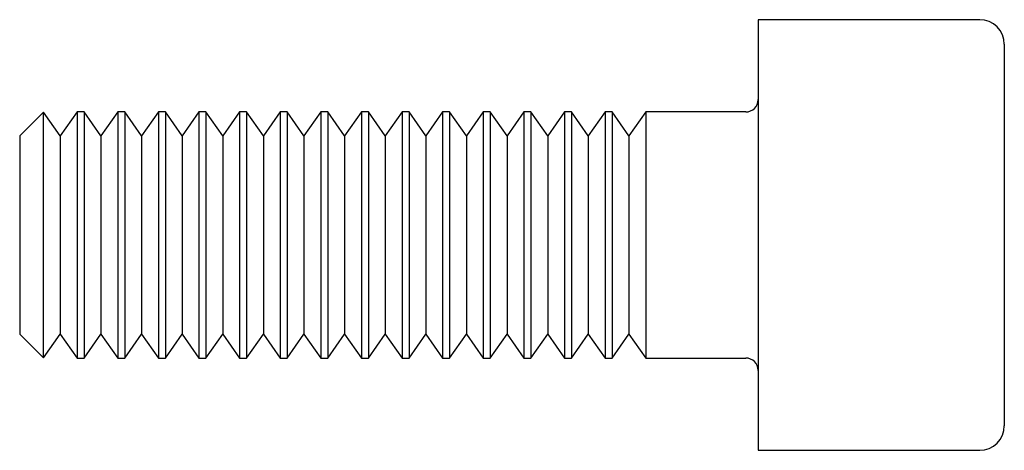
# Paper-space layout '_Слева' of a CAD drawing. Units: millimetres. Extents: x -16 to 0, y -3.5 to 3.5.
import ezdxf

# ---------------------------------------------------------------- set-up
doc = ezdxf.new("R2010")
doc.units = ezdxf.units.MM

psp = doc.layouts.new('_Слева')

# ---------------------------------------------------------------- linework, layer by layer
at = {"color": 7, "linetype": 'Continuous', "lineweight": 25}
for p, q in [((-0.4, 3.5), (-4, 3.5)), ((-4, 3.5), (-4, -3.5)), ((0, 3.1), (0, -3.1)), ((-15.612, 1.998), (-16, 1.61)), ((-15.34, 1.61), (-15.612, 1.998)), ((-15.612, -1.998), (-15.612, 1.998)), ((-15.067, 2), (-15.34, 1.61)), ((-14.953, 2), (-15.067, 2)), ((-15.067, 2), (-15.067, -2)), ((-14.68, 1.61), (-14.953, 2)), ((-14.953, 2), (-14.953, -2)), ((-14.407, 2), (-14.68, 1.61)), ((-14.293, 2), (-14.407, 2)), ((-14.407, 2), (-14.407, -2)), ((-14.02, 1.61), (-14.293, 2)), ((-14.293, 2), (-14.293, -2)), ((-13.747, 2), (-14.02, 1.61)), ((-13.633, 2), (-13.747, 2)), ((-13.747, 2), (-13.747, -2)), ((-13.36, 1.61), (-13.633, 2)), ((-13.633, 2), (-13.633, -2)), ((-13.087, 2), (-13.36, 1.61)), ((-12.973, 2), (-13.087, 2)), ((-13.087, 2), (-13.087, -2)), ((-12.7, 1.61), (-12.973, 2)), ((-12.973, 2), (-12.973, -2)), ((-12.427, 2), (-12.7, 1.61)), ((-12.313, 2), (-12.427, 2)), ((-12.427, 2), (-12.427, -2)), ((-12.04, 1.61), (-12.313, 2)), ((-12.313, 2), (-12.313, -2)), ((-11.767, 2), (-12.04, 1.61)), ((-11.653, 2), (-11.767, 2)), ((-11.767, 2), (-11.767, -2)), ((-11.38, 1.61), (-11.653, 2)), ((-11.653, 2), (-11.653, -2)), ((-11.107, 2), (-11.38, 1.61)), ((-10.993, 2), (-11.107, 2)), ((-11.107, 2), (-11.107, -2)), ((-10.72, 1.61), (-10.993, 2)), ((-10.993, 2), (-10.993, -2)), ((-10.447, 2), (-10.72, 1.61)), ((-10.333, 2), (-10.447, 2)), ((-10.447, 2), (-10.447, -2)), ((-10.06, 1.61), (-10.333, 2)), ((-10.333, 2), (-10.333, -2)), ((-9.787, 2), (-10.06, 1.61)), ((-9.673, 2), (-9.787, 2)), ((-9.787, 2), (-9.787, -2)), ((-9.4, 1.61), (-9.673, 2)), ((-9.673, 2), (-9.673, -2)), ((-9.127, 2), (-9.4, 1.61)), ((-9.013, 2), (-9.127, 2)), ((-9.127, 2), (-9.127, -2)), ((-8.74, 1.61), (-9.013, 2)), ((-9.013, 2), (-9.013, -2)), ((-8.467, 2), (-8.74, 1.61)), ((-8.353, 2), (-8.467, 2)), ((-8.467, 2), (-8.467, -2)), ((-8.08, 1.61), (-8.353, 2)), ((-8.353, 2), (-8.353, -2)), ((-7.807, 2), (-8.08, 1.61)), ((-7.693, 2), (-7.807, 2)), ((-7.807, 2), (-7.807, -2)), ((-7.42, 1.61), (-7.693, 2)), ((-7.693, 2), (-7.693, -2)), ((-7.147, 2), (-7.42, 1.61)), ((-7.033, 2), (-7.147, 2)), ((-7.147, 2), (-7.147, -2)), ((-6.76, 1.61), (-7.033, 2)), ((-7.033, 2), (-7.033, -2)), ((-6.487, 2), (-6.76, 1.61)), ((-6.373, 2), (-6.487, 2)), ((-6.487, 2), (-6.487, -2)), ((-6.1, 1.61), (-6.373, 2)), ((-6.373, 2), (-6.373, -2)), ((-5.827, 2), (-6.1, 1.61)), ((-4.2, 2), (-5.827, 2)), ((-5.827, 2), (-5.827, -2)), ((-16, 1.61), (-16, -1.61)), ((-15.34, 1.61), (-15.34, -1.61)), ((-14.68, 1.61), (-14.68, -1.61)), ((-14.02, 1.61), (-14.02, -1.61)), ((-13.36, 1.61), (-13.36, -1.61)), ((-12.7, 1.61), (-12.7, -1.61)), ((-12.04, 1.61), (-12.04, -1.61)), ((-11.38, 1.61), (-11.38, -1.61)), ((-10.72, 1.61), (-10.72, -1.61)), ((-10.06, 1.61), (-10.06, -1.61)), ((-9.4, 1.61), (-9.4, -1.61)), ((-8.74, 1.61), (-8.74, -1.61)), ((-8.08, 1.61), (-8.08, -1.61)), ((-7.42, 1.61), (-7.42, -1.61)), ((-6.76, 1.61), (-6.76, -1.61)), ((-6.1, 1.61), (-6.1, -1.61)), ((-16, -1.61), (-15.612, -1.998)), ((-15.612, -1.998), (-15.34, -1.61)), ((-15.34, -1.61), (-15.067, -2)), ((-14.953, -2), (-14.68, -1.61)), ((-14.68, -1.61), (-14.407, -2)), ((-14.293, -2), (-14.02, -1.61)), ((-14.02, -1.61), (-13.747, -2)), ((-13.633, -2), (-13.36, -1.61)), ((-13.36, -1.61), (-13.087, -2)), ((-12.973, -2), (-12.7, -1.61)), ((-12.7, -1.61), (-12.427, -2)), ((-12.313, -2), (-12.04, -1.61)), ((-12.04, -1.61), (-11.767, -2)), ((-11.653, -2), (-11.38, -1.61)), ((-11.38, -1.61), (-11.107, -2)), ((-10.993, -2), (-10.72, -1.61)), ((-10.72, -1.61), (-10.447, -2)), ((-10.333, -2), (-10.06, -1.61)), ((-10.06, -1.61), (-9.787, -2)), ((-9.673, -2), (-9.4, -1.61)), ((-9.4, -1.61), (-9.127, -2)), ((-9.013, -2), (-8.74, -1.61)), ((-8.74, -1.61), (-8.467, -2)), ((-8.353, -2), (-8.08, -1.61)), ((-8.08, -1.61), (-7.807, -2)), ((-7.693, -2), (-7.42, -1.61)), ((-7.42, -1.61), (-7.147, -2)), ((-7.033, -2), (-6.76, -1.61)), ((-6.76, -1.61), (-6.487, -2)), ((-6.373, -2), (-6.1, -1.61)), ((-6.1, -1.61), (-5.827, -2)), ((-15.067, -2), (-14.953, -2)), ((-14.407, -2), (-14.293, -2)), ((-13.747, -2), (-13.633, -2)), ((-13.087, -2), (-12.973, -2)), ((-12.427, -2), (-12.313, -2)), ((-11.767, -2), (-11.653, -2)), ((-11.107, -2), (-10.993, -2)), ((-10.447, -2), (-10.333, -2)), ((-9.787, -2), (-9.673, -2)), ((-9.127, -2), (-9.013, -2)), ((-8.467, -2), (-8.353, -2)), ((-7.807, -2), (-7.693, -2)), ((-7.147, -2), (-7.033, -2)), ((-6.487, -2), (-6.373, -2)), ((-5.827, -2), (-4.2, -2)), ((-4, -3.5), (-0.4, -3.5))]:
    psp.add_line(p, q, dxfattribs=at)
for centre, radius, start, end in [((-0.4, 3.1), 0.4, 0, 90), ((-4.2, 2.2), 0.2, 270, 0), ((-4.2, -2.2), 0.2, 0, 90), ((-0.4, -3.1), 0.4, 270, 0)]:
    psp.add_arc(centre, radius, start, end, dxfattribs=at)

doc.saveas('drawing.dxf')
